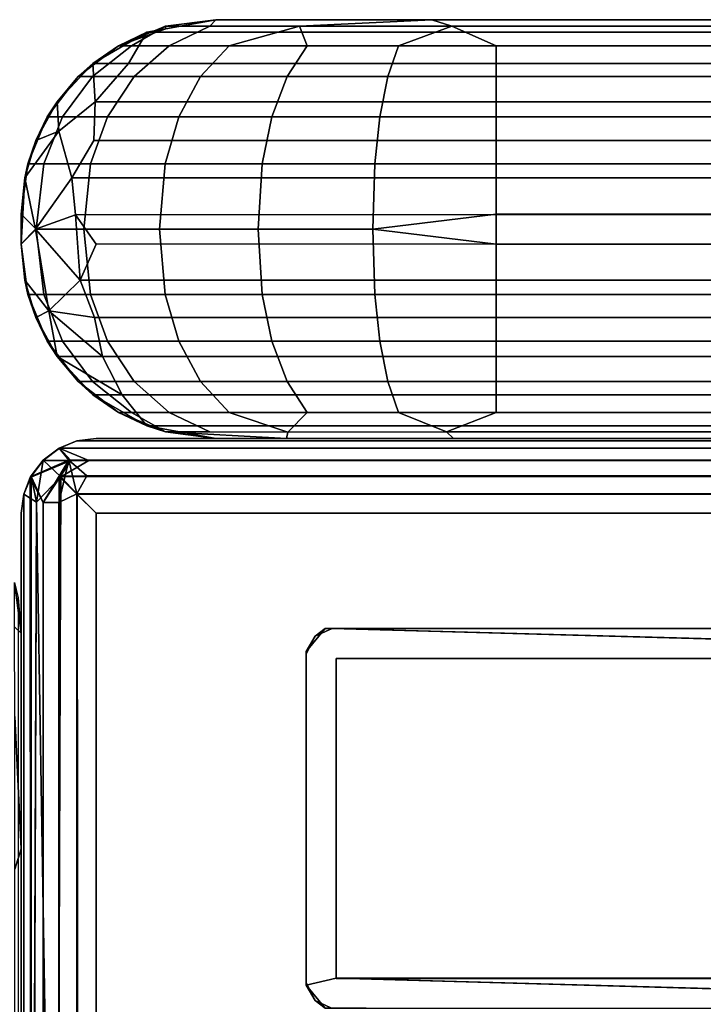
# Model space of a CAD drawing. Extents: x -48 to 89, y -26 to 37.
# Drawn here: x -45 to -43, y 25 to 28 of the extents above; entities that cross this region are included whole.
import ezdxf

# ---------------------------------------------------------------- set-up
doc = ezdxf.new("R2010")
doc.units = 0
doc.header["$LTSCALE"] = 96
doc.header["$MEASUREMENT"] = 0
for name, color, linetype in [('AFUCH-3-BKFB', 7, 'Continuous'), ('AFUCH-3-LGPT', 7, 'Continuous'), ('AFUCH-3-PBFB', 7, 'Continuous'), ('AFUCH-3-PSFB', 7, 'Continuous'), ('AFUCH-3-STFB', 7, 'Continuous'), ('AFUCH-P', 7, 'Continuous'), ('MAIN_DIMENSIONS', 7, 'Continuous'), ('MAIN_FURN', 7, 'Continuous')]:
    doc.layers.add(name, color=color, linetype=linetype)
doc.dimstyles.get("Standard").update_dxf_attribs({"dimtxt": 0.18, "dimasz": 0.18, "dimexe": 0.18, "dimexo": 0.0625, "dimgap": 0.09, "dimtad": 0, "dimtih": 1, "dimtoh": 1, "dimdec": 4, "dimzin": 0, "dimdsep": 46, "dimtxsty": 'Standard', "dimcen": 0.09, "dimadec": 0, "dimazin": 0, "dimtfac": 1, "dimtdec": 4, "dimtofl": 0, "dimtmove": 0, "dimatfit": 0, "dimfxl": 0, "dimtolj": 1, "dimtzin": 0, "dimarcsym": 0})

# ---------------------------------------------------------------- blocks, each defined once
blk = doc.blocks.new('3147SF26NAPBRFL')
at = {"layer": 'AFUCH-3-BKFB', "color": 40, "linetype": 'Continuous'}
for points in [[(26.9562, -1.1091, 29.0113), (26.9998, -1.1271, 29.056), (1.2023, -1.1282, 29.0575), (1.2486, -1.1091, 29.0112)], [(1.2028, -1.1281, 17.757), (1.2488, -1.1091, 17.8035), (1.2486, -1.1091, 29.0112), (1.2023, -1.1282, 29.0575)], [(27.0009, -1.1272, 17.7591), (26.9563, -1.1091, 17.8035), (1.2488, -1.1091, 17.8035), (1.2028, -1.1281, 17.757)], [(26.9562, -1.1091, 29.0113), (1.2486, -1.1091, 29.0112), (1.2993, -1.1025, 28.9605), (26.9056, -1.1025, 28.9605)], [(1.2488, -1.1091, 17.8035), (1.2993, -1.1025, 17.8542), (1.2993, -1.1025, 28.9605), (1.2486, -1.1091, 29.0112)], [(26.9563, -1.1091, 17.8035), (26.9056, -1.1025, 17.8542), (1.2993, -1.1025, 17.8542), (1.2488, -1.1091, 17.8035)], [(26.9056, -1.1025, 28.9605), (1.2993, -1.1025, 28.9605), (1.2993, -1.1025, 17.8542), (26.9056, -1.1025, 17.8542)], [(1.1602, -1.1601, 17.835), (1.2028, -1.1281, 17.757), (1.2023, -1.1282, 29.0575), (1.1604, -1.16, 29.0268)], [(1.2028, -1.1281, 17.757), (1.1602, -1.1601, 17.835), (1.2332, -1.1601, 17.7151)], [(1.2023, -1.1282, 29.0575), (1.2801, -1.1601, 29.0997), (1.1604, -1.16, 29.0268)], [(26.9998, -1.1271, 29.056), (26.9261, -1.1601, 29.0997), (1.2801, -1.1601, 29.0997), (1.2023, -1.1282, 29.0575)], [(26.9248, -1.1601, 17.715), (27.0009, -1.1272, 17.7591), (1.2028, -1.1281, 17.757), (1.2332, -1.1601, 17.7151)], [(1.1262, -1.2054, 17.762), (1.1602, -1.1601, 17.835), (1.1604, -1.16, 29.0268), (1.1288, -1.2009, 28.9854)], [(1.2332, -1.1601, 17.7151), (1.1602, -1.1601, 17.835), (1.1262, -1.2054, 17.762)], [(1.2332, -1.1601, 17.7151), (1.1262, -1.2054, 17.762), (1.1601, -1.2712, 17.7151)], [(1.1288, -1.2009, 28.9854), (1.1604, -1.16, 29.0268), (1.1422, -1.2704, 29.0814)], [(1.1604, -1.16, 29.0268), (1.2065, -1.2036, 29.1326), (1.1422, -1.2704, 29.0814)], [(1.2332, -1.1601, 17.7151), (1.1601, -1.2712, 17.7151), (1.2026, -1.2023, 17.6831)], [(1.1604, -1.16, 29.0268), (1.2801, -1.1601, 29.0997), (1.2065, -1.2036, 29.1326)], [(26.9296, -1.2009, 17.6838), (26.9248, -1.1601, 17.715), (1.2332, -1.1601, 17.7151), (1.2026, -1.2023, 17.6831)], [(26.9261, -1.1601, 29.0997), (26.9305, -1.2009, 29.131), (1.2065, -1.2036, 29.1326), (1.2801, -1.1601, 29.0997)], [(1.1089, -7.9036, 17.8047), (1.1302, -7.9051, 17.7541), (1.1262, -1.2054, 17.762), (1.109, -1.249, 17.8045)], [(1.109, -1.249, 17.8045), (1.1262, -1.2054, 17.762), (1.1288, -1.2009, 28.9854), (1.109, -1.2492, 29.0101)], [(1.1288, -1.2009, 28.9854), (1.1422, -1.2704, 29.0814), (1.109, -1.2492, 29.0101)], [(1.1302, -7.9051, 17.7541), (1.1602, -7.8645, 17.715), (1.1601, -1.2712, 17.7151), (1.1262, -1.2054, 17.762)], [(1.2065, -1.2036, 29.1326), (1.195, -4.471, 29.1281), (1.1422, -1.2704, 29.0814)], [(1.1602, -7.8645, 17.715), (1.2009, -7.8645, 17.6837), (1.2026, -1.2023, 17.6831), (1.1601, -1.2712, 17.7151)], [(1.2494, -1.2487, 29.1507), (1.2525, -4.4905, 29.151), (1.195, -4.471, 29.1281), (1.2065, -1.2036, 29.1326)], [(1.2009, -7.8645, 17.6837), (1.2524, -7.8829, 17.6631), (1.2489, -1.2487, 17.664), (1.2026, -1.2023, 17.6831)], [(26.9555, -1.2487, 17.664), (26.9296, -1.2009, 17.6838), (1.2026, -1.2023, 17.6831), (1.2489, -1.2487, 17.664)], [(26.9305, -1.2009, 29.131), (26.9556, -1.2487, 29.1507), (1.2494, -1.2487, 29.1507), (1.2065, -1.2036, 29.1326)], [(1.109, -1.249, 17.8045), (1.109, -1.2492, 29.0101), (1.1025, -1.2993, 28.9605), (1.1025, -1.2993, 17.8542)], [(1.1089, -7.9036, 17.8047), (1.109, -1.249, 17.8045), (1.1025, -1.2993, 17.8542), (1.1025, -7.8364, 17.8542)], [(1.1025, -1.2993, 28.9605), (1.109, -1.2492, 29.0101), (1.1085, -4.4775, 29.0079), (1.1025, -4.4409, 28.9605)], [(1.109, -1.2492, 29.0101), (1.1422, -1.2704, 29.0814), (1.1313, -4.4675, 29.0658), (1.1085, -4.4775, 29.0079)], [(26.9555, -1.2487, 17.664), (1.2489, -1.2487, 17.664), (1.2993, -1.2993, 17.6574), (26.9056, -1.2993, 17.6574)], [(1.2524, -7.8829, 17.6631), (1.2993, -7.8364, 17.6574), (1.2993, -1.2993, 17.6574), (1.2489, -1.2487, 17.664)], [(26.9556, -1.2487, 29.1507), (26.9056, -1.2993, 29.1574), (1.2993, -1.2993, 29.1574), (1.2494, -1.2487, 29.1507)], [(1.2993, -1.2993, 29.1574), (1.2993, -4.4409, 29.1574), (1.2525, -4.4905, 29.151), (1.2494, -1.2487, 29.1507)], [(1.1422, -1.2704, 29.0814), (1.195, -4.471, 29.1281), (1.1313, -4.4675, 29.0658)], [(1.1025, -4.4409, 28.9605), (1.1025, -7.8364, 17.8542), (1.1025, -1.2993, 17.8542), (1.1025, -1.2993, 28.9605)], [(26.9056, -1.2993, 17.6574), (1.2993, -1.2993, 17.6574), (1.2993, -7.8364, 17.6574), (26.9056, -7.8364, 17.6574)], [(26.9056, -4.4409, 29.1574), (1.2993, -4.4409, 29.1574), (1.2993, -1.2993, 29.1574), (26.9056, -1.2993, 29.1574)]]:
    blk.add_3dface(points, dxfattribs=at)
at = {"layer": 'AFUCH-3-LGPT', "color": 30, "linetype": 'Continuous'}
for points, invisible_edges in [([(1.8525, -1.6629, 3.1573), (1.9022, -1.6026, 3.1573), (2.0099, -2.6024, 3.1574), (1.9177, -2.6016, 3.1574)], 10), ([(1.9209, -1.6025, 0.1574), (1.8763, -1.6225, 0.1574), (1.9315, -1.6814, 0.1572), (4.7734, -1.6814, 0.1572)], 2), ([(1.9022, -1.6026, 3.1573), (4.784, -1.6025, 3.1574), (4.697, -2.6024, 3.1573), (2.0099, -2.6024, 3.1574)], 14), ([(1.8763, -1.6225, 0.1574), (1.8525, -1.6691, 0.1575), (1.8525, -2.542, 0.1575), (1.9315, -1.6814, 0.1572)], 12), ([(1.9177, -2.6016, 3.1574), (1.8763, -2.5824, 3.1574), (1.8525, -2.5358, 3.1573), (1.8525, -1.6629, 3.1573)], 8), ([(1.8525, -2.542, 0.1575), (1.9315, -2.5235, 0.1572), (1.9315, -1.6814, 0.1572)], 12), ([(4.7841, -2.6024, 0.1574), (4.7734, -2.5235, 0.1572), (1.9315, -2.5235, 0.1572)], 1)]:
    blk.add_3dface(points, dxfattribs=dict(at, invisible_edges=invisible_edges))
for points in [[(1.8525, -1.6629, 3.1573), (1.8763, -1.6225, 0.1574), (1.9022, -1.6026, 3.1573)], [(1.9022, -1.6026, 3.1573), (1.8763, -1.6225, 0.1574), (1.9209, -1.6025, 0.1574)], [(1.9209, -1.6025, 0.1574), (4.8027, -1.6026, 0.1576), (4.784, -1.6025, 3.1574), (1.9022, -1.6026, 3.1573)], [(4.8027, -1.6026, 0.1576), (1.9209, -1.6025, 0.1574), (4.7734, -1.6814, 0.1572), (4.8524, -1.6629, 0.1575)], [(1.8525, -1.6629, 3.1573), (1.8525, -1.6691, 0.1575), (1.8763, -1.6225, 0.1574)], [(1.8525, -1.6629, 3.1573), (1.8525, -2.5358, 3.1573), (1.8525, -2.542, 0.1575), (1.8525, -1.6691, 0.1575)], [(4.7736, -1.6812, 0.2361), (4.7734, -1.6814, 0.1572), (1.9315, -1.6814, 0.1572), (1.9313, -1.6813, 0.2361)], [(4.7736, -1.6812, 0.2361), (1.9313, -1.6813, 0.2361), (1.9313, -2.5237, 0.2361), (4.7736, -2.5236, 0.236)], [(1.9313, -1.6813, 0.2361), (1.9315, -1.6814, 0.1572), (1.9315, -2.5235, 0.1572), (1.9313, -2.5237, 0.2361)], [(1.9023, -2.6024, 0.1575), (4.7841, -2.6024, 0.1574), (1.9315, -2.5235, 0.1572), (1.8525, -2.542, 0.1575)], [(1.8763, -2.5824, 3.1574), (1.8525, -2.542, 0.1575), (1.8525, -2.5358, 3.1573)], [(1.9313, -2.5237, 0.2361), (1.9315, -2.5235, 0.1572), (4.7734, -2.5235, 0.1572), (4.7736, -2.5236, 0.236)], [(1.8763, -2.5824, 3.1574), (1.9023, -2.6024, 0.1575), (1.8525, -2.542, 0.1575)], [(1.9177, -2.6016, 3.1574), (1.9023, -2.6024, 0.1575), (1.8763, -2.5824, 3.1574)]]:
    blk.add_3dface(points, dxfattribs=at)
at = {"layer": 'AFUCH-3-PBFB', "color": 40, "linetype": 'Continuous'}
for points in [[(1.3922, -0.0687, 46.1647), (1.3584, -0.0687, 45.9074), (1.482, -0.0175, 46.0381)], [(1.4831, -0.0241, 3.5884), (1.482, -0.0175, 46.0381), (1.3584, -0.0687, 45.9074)], [(1.4915, -0.0687, 46.4044), (1.3922, -0.0687, 46.1647), (1.482, -0.0175, 46.0381), (1.5984, -0.0175, 46.3427)], [(26.7719, -0.0333, 3.4879), (26.5906, -0.0001, 3.6692), (1.6143, -0.0001, 3.6692), (1.4331, -0.0333, 3.488)], [(1.4831, -0.0241, 3.5884), (1.6143, -0.0001, 3.6692), (1.6145, -0.0001, 46.1787), (1.482, -0.0175, 46.0381)], [(1.5984, -0.0175, 46.3427), (1.482, -0.0175, 46.0381), (1.6145, -0.0001, 46.1787)], [(1.6495, -0.0687, 46.6103), (1.4915, -0.0687, 46.4044), (1.5984, -0.0175, 46.3427), (1.8348, -0.0169, 46.6135)], [(1.8348, -0.0169, 46.6135), (1.5984, -0.0175, 46.3427), (1.6145, -0.0001, 46.1787), (2.1829, -0.0001, 46.6449)], [(1.8554, -0.0687, 46.7683), (1.6495, -0.0687, 46.6103), (1.8348, -0.0169, 46.6135)], [(2.236, -0.0175, 46.7776), (1.8348, -0.0169, 46.6135), (2.1829, -0.0001, 46.6449)], [(2.0952, -0.0687, 46.8676), (1.8554, -0.0687, 46.7683), (1.8348, -0.0169, 46.6135), (2.236, -0.0175, 46.7776)], [(2.3524, -0.0687, 46.9015), (2.0952, -0.0687, 46.8676), (2.236, -0.0175, 46.7776)], [(2.236, -0.0175, 46.7776), (2.1829, -0.0001, 46.6449), (25.9643, -0.0001, 46.6454), (25.9835, -0.0176, 46.7779)], [(2.3524, -0.0687, 46.9015), (2.236, -0.0175, 46.7776), (25.9835, -0.0176, 46.7779), (25.8525, -0.0687, 46.9015)], [(1.2908, -0.1153, 3.4231), (1.4331, -0.0333, 3.488), (1.3584, -0.0687, 45.9074)], [(1.3849, -0.1154, 3.3456), (1.4331, -0.0333, 3.488), (1.2908, -0.1153, 3.4231)], [(1.3849, -0.1154, 3.3456), (26.8367, -0.1153, 3.3457), (26.7719, -0.0333, 3.4879), (1.4331, -0.0333, 3.488)], [(1.2898, -0.15, 46.1921), (1.2524, -0.15, 45.9074), (1.3584, -0.0687, 45.9074), (1.3922, -0.0687, 46.1647)], [(1.2524, -0.15, 45.9074), (1.2908, -0.1153, 3.4231), (1.3584, -0.0687, 45.9074)], [(1.3997, -0.15, 46.4574), (1.2898, -0.15, 46.1921), (1.3922, -0.0687, 46.1647), (1.4915, -0.0687, 46.4044)], [(1.5746, -0.15, 46.6852), (1.3997, -0.15, 46.4574), (1.4915, -0.0687, 46.4044), (1.6495, -0.0687, 46.6103)], [(1.8024, -0.15, 46.8601), (1.5746, -0.15, 46.6852), (1.6495, -0.0687, 46.6103), (1.8554, -0.0687, 46.7683)], [(2.0677, -0.15, 46.97), (1.8024, -0.15, 46.8601), (1.8554, -0.0687, 46.7683), (2.0952, -0.0687, 46.8676)], [(2.3524, -0.15, 47.0075), (2.0677, -0.15, 46.97), (2.0952, -0.0687, 46.8676), (2.3524, -0.0687, 46.9015)], [(2.3524, -0.15, 47.0075), (2.3524, -0.0687, 46.9015), (25.8525, -0.0687, 46.9015), (25.8525, -0.15, 47.0075)], [(1.1965, -0.2162, 3.3714), (1.201, -0.2935, 3.2532), (1.297, -0.216, 3.2516), (1.2908, -0.1153, 3.4231)], [(1.1965, -0.2162, 3.3714), (1.2908, -0.1153, 3.4231), (1.2524, -0.15, 45.9074)], [(1.3849, -0.1154, 3.3456), (1.2908, -0.1153, 3.4231), (1.297, -0.216, 3.2516)], [(1.3849, -0.1154, 3.3456), (1.297, -0.216, 3.2516), (26.8885, -0.2162, 3.2514), (26.8367, -0.1153, 3.3457)], [(1.2113, -0.256, 46.2131), (1.171, -0.256, 45.9074), (1.2524, -0.15, 45.9074), (1.2898, -0.15, 46.1921)], [(1.171, -0.256, 45.9074), (1.1965, -0.2162, 3.3714), (1.2524, -0.15, 45.9074)], [(1.3293, -0.256, 46.4981), (1.2113, -0.256, 46.2131), (1.2898, -0.15, 46.1921), (1.3997, -0.15, 46.4574)], [(1.5171, -0.256, 46.7428), (1.3293, -0.256, 46.4981), (1.3997, -0.15, 46.4574), (1.5746, -0.15, 46.6852)], [(1.7617, -0.256, 46.9305), (1.5171, -0.256, 46.7428), (1.5746, -0.15, 46.6852), (1.8024, -0.15, 46.8601)], [(2.0467, -0.256, 47.0485), (1.7617, -0.256, 46.9305), (1.8024, -0.15, 46.8601), (2.0677, -0.15, 46.97)], [(2.3524, -0.256, 47.0888), (2.0467, -0.256, 47.0485), (2.0677, -0.15, 46.97), (2.3524, -0.15, 47.0075)], [(2.3524, -0.256, 47.0888), (2.3524, -0.15, 47.0075), (25.8525, -0.15, 47.0075), (25.8525, -0.256, 47.0888)], [(1.1405, -0.3184, 3.3506), (1.1965, -0.2162, 3.3714), (1.171, -0.256, 45.9074)], [(1.1405, -0.3184, 3.3506), (1.201, -0.2935, 3.2532), (1.1965, -0.2162, 3.3714)], [(1.2935, -0.3184, 3.1954), (1.297, -0.216, 3.2516), (1.201, -0.2935, 3.2532), (1.2358, -0.4165, 3.1664)], [(1.297, -0.216, 3.2516), (1.2935, -0.3184, 3.1954), (26.9093, -0.3183, 3.1954), (26.8885, -0.2162, 3.2514)], [(1.1619, -0.3794, 46.2264), (1.1199, -0.3794, 45.9074), (1.171, -0.256, 45.9074), (1.2113, -0.256, 46.2131)], [(1.1199, -0.3794, 45.9074), (1.1405, -0.3184, 3.3506), (1.171, -0.256, 45.9074)], [(1.285, -0.3794, 46.5236), (1.1619, -0.3794, 46.2264), (1.2113, -0.256, 46.2131), (1.3293, -0.256, 46.4981)], [(1.4809, -0.3794, 46.7789), (1.285, -0.3794, 46.5236), (1.3293, -0.256, 46.4981), (1.5171, -0.256, 46.7428)], [(1.7362, -0.3794, 46.9748), (1.4809, -0.3794, 46.7789), (1.5171, -0.256, 46.7428), (1.7617, -0.256, 46.9305)], [(2.0334, -0.3794, 47.0979), (1.7362, -0.3794, 46.9748), (1.7617, -0.256, 46.9305), (2.0467, -0.256, 47.0485)], [(2.3524, -0.3794, 47.1399), (2.0334, -0.3794, 47.0979), (2.0467, -0.256, 47.0485), (2.3524, -0.256, 47.0888)], [(2.3524, -0.3794, 47.1399), (2.3524, -0.256, 47.0888), (25.8525, -0.256, 47.0888), (25.8525, -0.3794, 47.1399)], [(1.1114, -0.4166, 3.3125), (1.1398, -0.5518, 3.2312), (1.2358, -0.4165, 3.1664), (1.201, -0.2935, 3.2532)], [(1.1405, -0.3184, 3.3506), (1.1114, -0.4166, 3.3125), (1.201, -0.2935, 3.2532)], [(1.1199, -0.3794, 45.9074), (1.1114, -0.4166, 3.3125), (1.1405, -0.3184, 3.3506)], [(1.2935, -0.3184, 3.1954), (1.2358, -0.4165, 3.1664), (26.9474, -0.4165, 3.1664), (26.9093, -0.3183, 3.1954)], [(1.1419, -0.5513, 46.2317), (1.1025, -0.5119, 45.9074), (1.1199, -0.3794, 45.9074), (1.1619, -0.3794, 46.2264)], [(1.1114, -0.4166, 3.3125), (1.1199, -0.3794, 45.9074), (1.1025, -0.5119, 45.9074), (1.1025, -0.5119, 3.3542)], [(1.2671, -0.5513, 46.534), (1.1419, -0.5513, 46.2317), (1.1619, -0.3794, 46.2264), (1.285, -0.3794, 46.5236)], [(1.4663, -0.5513, 46.7935), (1.2671, -0.5513, 46.534), (1.285, -0.3794, 46.5236), (1.4809, -0.3794, 46.7789)], [(1.7258, -0.5513, 46.9927), (1.4663, -0.5513, 46.7935), (1.4809, -0.3794, 46.7789), (1.7362, -0.3794, 46.9748)], [(2.0281, -0.5513, 47.1179), (1.7258, -0.5513, 46.9927), (1.7362, -0.3794, 46.9748), (2.0334, -0.3794, 47.0979)], [(2.3524, -0.5119, 47.1574), (2.0281, -0.5513, 47.1179), (2.0334, -0.3794, 47.0979), (2.3524, -0.3794, 47.1399)], [(2.3524, -0.3794, 47.1399), (25.8525, -0.3794, 47.1399), (25.8525, -0.5119, 47.1574), (2.3524, -0.5119, 47.1574)], [(1.1114, -0.4166, 3.3125), (1.1025, -0.5119, 3.3542), (1.1024, -0.59, 3.3189)], [(1.1024, -0.59, 3.3189), (1.1398, -0.5518, 3.2312), (1.1114, -0.4166, 3.3125)], [(1.2358, -0.4165, 3.1664), (1.1398, -0.5518, 3.2312), (1.2448, -0.5136, 3.1574)], [(1.2358, -0.4165, 3.1664), (1.2448, -0.5136, 3.1574), (26.9056, -0.5119, 3.1574), (26.9474, -0.4165, 3.1664)], [(1.1025, -0.5119, 45.9074), (1.1025, -0.5906, 45.9074), (1.1024, -0.59, 3.3189), (1.1025, -0.5119, 3.3542)], [(1.1025, -0.5906, 45.9074), (1.1025, -0.5119, 45.9074), (1.1419, -0.5513, 46.2317)], [(1.2448, -0.5136, 3.1574), (1.1398, -0.5518, 3.2312), (1.2575, -0.6861, 3.1664)], [(1.2448, -0.5136, 3.1574), (1.2993, -0.5906, 3.1574), (26.9601, -0.589, 3.1574), (26.9056, -0.5119, 3.1574)], [(1.2575, -0.6861, 3.1664), (1.2993, -0.5906, 3.1574), (1.2448, -0.5136, 3.1574)], [(2.0281, -0.5513, 47.1179), (2.3524, -0.5119, 47.1574), (2.3524, -0.5906, 47.1574)], [(25.8525, -0.5119, 47.1574), (25.8525, -0.5906, 47.1574), (2.3524, -0.5906, 47.1574), (2.3524, -0.5119, 47.1574)], [(1.1114, -0.6859, 3.3326), (1.1751, -0.7667, 3.2441), (1.1398, -0.5518, 3.2312), (1.1024, -0.59, 3.3189)], [(1.1619, -0.7231, 46.2264), (1.1199, -0.7231, 45.9074), (1.1025, -0.5906, 45.9074), (1.1419, -0.5513, 46.2317)], [(1.2575, -0.6861, 3.1664), (1.1398, -0.5518, 3.2312), (1.1751, -0.7667, 3.2441)], [(1.285, -0.7231, 46.5236), (1.1619, -0.7231, 46.2264), (1.1419, -0.5513, 46.2317), (1.2671, -0.5513, 46.534)], [(1.4809, -0.7231, 46.7789), (1.285, -0.7231, 46.5236), (1.2671, -0.5513, 46.534), (1.4663, -0.5513, 46.7935)], [(1.7362, -0.7231, 46.9748), (1.4809, -0.7231, 46.7789), (1.4663, -0.5513, 46.7935), (1.7258, -0.5513, 46.9927)], [(2.0334, -0.7231, 47.0979), (1.7362, -0.7231, 46.9748), (1.7258, -0.5513, 46.9927), (2.0281, -0.5513, 47.1179)], [(2.3524, -0.7231, 47.1399), (2.0334, -0.7231, 47.0979), (2.0281, -0.5513, 47.1179), (2.3524, -0.5906, 47.1574)], [(1.1114, -0.6859, 3.3326), (1.1024, -0.59, 3.3189), (1.1025, -0.5906, 45.9074), (1.1199, -0.7231, 45.9074)], [(26.9272, -0.6859, 3.1663), (26.9601, -0.589, 3.1574), (1.2993, -0.5906, 3.1574), (1.2575, -0.6861, 3.1664)], [(25.8525, -0.7231, 47.1399), (2.3524, -0.7231, 47.1399), (2.3524, -0.5906, 47.1574), (25.8525, -0.5906, 47.1574)], [(1.1405, -0.7842, 3.3476), (1.1751, -0.7667, 3.2441), (1.1114, -0.6859, 3.3326)], [(1.1114, -0.6859, 3.3326), (1.1199, -0.7231, 45.9074), (1.1405, -0.7842, 3.3476)], [(1.2956, -0.7842, 3.1954), (1.2575, -0.6861, 3.1664), (1.1751, -0.7667, 3.2441)], [(26.9286, -0.7843, 3.1954), (26.9272, -0.6859, 3.1663), (1.2575, -0.6861, 3.1664), (1.2956, -0.7842, 3.1954)], [(1.2113, -0.8465, 46.2131), (1.171, -0.8465, 45.9074), (1.1199, -0.7231, 45.9074), (1.1619, -0.7231, 46.2264)], [(1.1405, -0.7842, 3.3476), (1.1199, -0.7231, 45.9074), (1.171, -0.8465, 45.9074)], [(1.3293, -0.8465, 46.4981), (1.2113, -0.8465, 46.2131), (1.1619, -0.7231, 46.2264), (1.285, -0.7231, 46.5236)], [(1.5171, -0.8465, 46.7428), (1.3293, -0.8465, 46.4981), (1.285, -0.7231, 46.5236), (1.4809, -0.7231, 46.7789)], [(1.7617, -0.8465, 46.9305), (1.5171, -0.8465, 46.7428), (1.4809, -0.7231, 46.7789), (1.7362, -0.7231, 46.9748)], [(2.0467, -0.8465, 47.0485), (1.7617, -0.8465, 46.9305), (1.7362, -0.7231, 46.9748), (2.0334, -0.7231, 47.0979)], [(2.3524, -0.8465, 47.0888), (2.0467, -0.8465, 47.0485), (2.0334, -0.7231, 47.0979), (2.3524, -0.7231, 47.1399)], [(25.8525, -0.7231, 47.1399), (25.8525, -0.8465, 47.0888), (2.3524, -0.8465, 47.0888), (2.3524, -0.7231, 47.1399)], [(1.1405, -0.7842, 3.3476), (1.1966, -0.8864, 3.3518), (1.1751, -0.7667, 3.2441)], [(1.2956, -0.7842, 3.1954), (1.1751, -0.7667, 3.2441), (1.3164, -0.8863, 3.2514)], [(1.3164, -0.8863, 3.2514), (1.1751, -0.7667, 3.2441), (1.1966, -0.8864, 3.3518)], [(1.1405, -0.7842, 3.3476), (1.171, -0.8465, 45.9074), (1.1966, -0.8864, 3.3518)], [(26.9286, -0.7843, 3.1954), (1.2956, -0.7842, 3.1954), (1.3164, -0.8863, 3.2514), (26.908, -0.8869, 3.2519)], [(1.2898, -0.9525, 46.1921), (1.2524, -0.9525, 45.9074), (1.171, -0.8465, 45.9074), (1.2113, -0.8465, 46.2131)], [(1.1966, -0.8864, 3.3518), (1.171, -0.8465, 45.9074), (1.2524, -0.9525, 45.9074)], [(1.3997, -0.9525, 46.4574), (1.2898, -0.9525, 46.1921), (1.2113, -0.8465, 46.2131), (1.3293, -0.8465, 46.4981)], [(1.5746, -0.9525, 46.6852), (1.3997, -0.9525, 46.4574), (1.3293, -0.8465, 46.4981), (1.5171, -0.8465, 46.7428)], [(1.8024, -0.9525, 46.8601), (1.5746, -0.9525, 46.6852), (1.5171, -0.8465, 46.7428), (1.7617, -0.8465, 46.9305)], [(2.0677, -0.9525, 46.97), (1.8024, -0.9525, 46.8601), (1.7617, -0.8465, 46.9305), (2.0467, -0.8465, 47.0485)], [(2.3524, -0.9525, 47.0075), (2.0677, -0.9525, 46.97), (2.0467, -0.8465, 47.0485), (2.3524, -0.8465, 47.0888)], [(25.8525, -0.8465, 47.0888), (25.8525, -0.9525, 47.0075), (2.3524, -0.9525, 47.0075), (2.3524, -0.8465, 47.0888)], [(1.3164, -0.8863, 3.2514), (1.1966, -0.8864, 3.3518), (1.3682, -0.9873, 3.3457)], [(1.2907, -0.9872, 3.4394), (1.3682, -0.9873, 3.3457), (1.1966, -0.8864, 3.3518)], [(1.1966, -0.8864, 3.3518), (1.2524, -0.9525, 45.9074), (1.2907, -0.9872, 3.4394)], [(26.82, -0.9871, 3.3456), (26.908, -0.8869, 3.2519), (1.3164, -0.8863, 3.2514), (1.3682, -0.9873, 3.3457)], [(1.3922, -1.0339, 46.1647), (1.3584, -1.0339, 45.9074), (1.2524, -0.9525, 45.9074), (1.2898, -0.9525, 46.1921)], [(1.2907, -0.9872, 3.4394), (1.2524, -0.9525, 45.9074), (1.3584, -1.0339, 45.9074)], [(1.4915, -1.0339, 46.4044), (1.3922, -1.0339, 46.1647), (1.2898, -0.9525, 46.1921), (1.3997, -0.9525, 46.4574)], [(1.6495, -1.0339, 46.6103), (1.4915, -1.0339, 46.4044), (1.3997, -0.9525, 46.4574), (1.5746, -0.9525, 46.6852)], [(1.8554, -1.0339, 46.7683), (1.6495, -1.0339, 46.6103), (1.5746, -0.9525, 46.6852), (1.8024, -0.9525, 46.8601)], [(2.0952, -1.0339, 46.8676), (1.8554, -1.0339, 46.7683), (1.8024, -0.9525, 46.8601), (2.0677, -0.9525, 46.97)], [(2.3524, -1.0339, 46.9015), (2.0952, -1.0339, 46.8676), (2.0677, -0.9525, 46.97), (2.3524, -0.9525, 47.0075)], [(25.8525, -0.9525, 47.0075), (25.8525, -1.0339, 46.9015), (2.3524, -1.0339, 46.9015), (2.3524, -0.9525, 47.0075)], [(1.2907, -0.9872, 3.4394), (1.4331, -1.0693, 3.488), (1.3682, -0.9873, 3.3457)], [(1.2907, -0.9872, 3.4394), (1.3584, -1.0339, 45.9074), (1.4331, -1.0693, 3.488)], [(26.82, -0.9871, 3.3456), (1.3682, -0.9873, 3.3457), (1.4331, -1.0693, 3.488), (26.7718, -1.0693, 3.488)], [(1.4331, -1.0693, 3.488), (1.3584, -1.0339, 45.9074), (1.4821, -1.0851, 46.0233)], [(1.4821, -1.0851, 46.0233), (1.3584, -1.0339, 45.9074), (1.3922, -1.0339, 46.1647)], [(1.5984, -1.085, 46.3427), (1.4821, -1.0851, 46.0233), (1.3922, -1.0339, 46.1647), (1.4915, -1.0339, 46.4044)], [(1.8044, -1.0856, 46.5901), (1.5984, -1.085, 46.3427), (1.4915, -1.0339, 46.4044), (1.6495, -1.0339, 46.6103)], [(1.8044, -1.0856, 46.5901), (1.6495, -1.0339, 46.6103), (1.8554, -1.0339, 46.7683)], [(2.2215, -1.085, 46.7779), (1.8044, -1.0856, 46.5901), (1.8554, -1.0339, 46.7683), (2.0952, -1.0339, 46.8676)], [(2.2215, -1.085, 46.7779), (2.0952, -1.0339, 46.8676), (2.3524, -1.0339, 46.9015)], [(25.8525, -1.0339, 46.9015), (25.9689, -1.0851, 46.7776), (2.2215, -1.085, 46.7779), (2.3524, -1.0339, 46.9015)], [(26.5906, -1.1025, 3.6692), (26.7718, -1.0693, 3.488), (1.4331, -1.0693, 3.488), (1.6143, -1.1025, 3.6692)], [(1.6143, -1.1025, 3.6692), (1.4331, -1.0693, 3.488), (1.4821, -1.0851, 46.0233), (1.6144, -1.1025, 46.003)], [(1.8004, -1.1025, 46.4195), (1.4821, -1.0851, 46.0233), (1.5984, -1.085, 46.3427), (1.8044, -1.0856, 46.5901)], [(1.8004, -1.1025, 46.4195), (1.6144, -1.1025, 46.003), (1.4821, -1.0851, 46.0233)], [(2.2406, -1.1025, 46.6454), (1.8004, -1.1025, 46.4195), (1.8044, -1.0856, 46.5901), (2.2215, -1.085, 46.7779)], [(25.9689, -1.0851, 46.7776), (26.022, -1.1025, 46.6449), (2.2406, -1.1025, 46.6454), (2.2215, -1.085, 46.7779)]]:
    blk.add_3dface(points, dxfattribs=at)
for points, invisible_edges in [([(1.3584, -0.0687, 45.9074), (1.4331, -0.0333, 3.488), (1.4831, -0.0241, 3.5884)], 2), ([(1.4331, -0.0333, 3.488), (1.6143, -0.0001, 3.6692), (1.4831, -0.0241, 3.5884)], 12), ([(26.5905, -0.0001, 46.003), (1.6145, -0.0001, 46.1787), (1.6143, -0.0001, 3.6692), (26.5906, -0.0001, 3.6692)], 1), ([(26.5905, -0.0001, 46.003), (25.9643, -0.0001, 46.6454), (2.1829, -0.0001, 46.6449), (1.6145, -0.0001, 46.1787)], 9), ([(1.6144, -1.1025, 46.003), (26.5904, -1.1025, 46.1787), (26.5906, -1.1025, 3.6692), (1.6143, -1.1025, 3.6692)], 1), ([(1.6144, -1.1025, 46.003), (2.2406, -1.1025, 46.6454), (26.022, -1.1025, 46.6449), (26.5904, -1.1025, 46.1787)], 9), ([(1.8004, -1.1025, 46.4195), (2.2406, -1.1025, 46.6454), (1.6144, -1.1025, 46.003)], 2)]:
    blk.add_3dface(points, dxfattribs=dict(at, invisible_edges=invisible_edges))
at = {"layer": 'AFUCH-3-PSFB', "color": 40, "linetype": 'Continuous'}
for points in [[(1.0941, -1.5222, 3.5771), (1.1025, -1.6143, 3.6692), (1.1025, -1.6153, 46.1798), (1.085, -1.482, 46.0382)], [(1.1025, -1.6153, 46.1798), (1.085, -1.5984, 46.3427), (1.085, -1.482, 46.0382)], [(1.0941, -26.6828, 3.5771), (1.1025, -26.5906, 3.6692), (1.1025, -1.6143, 3.6692), (1.0941, -1.5222, 3.5771)], [(1.1025, -1.6153, 46.1798), (1.1025, -2.1829, 46.6449), (1.0856, -1.8348, 46.6135), (1.085, -1.5984, 46.3427)], [(1.1025, -2.1829, 46.6449), (1.0851, -2.236, 46.7776), (1.0856, -1.8348, 46.6135)], [(1.0851, -2.236, 46.7776), (1.1025, -2.1829, 46.6449), (1.1025, -25.9643, 46.6454), (1.085, -25.9834, 46.7779)]]:
    blk.add_3dface(points, dxfattribs=at)
for points, invisible_edges in [([(1.1025, -26.5905, 46.0031), (1.1025, -1.6153, 46.1798), (1.1025, -1.6143, 3.6692), (1.1025, -26.5906, 3.6692)], 1), ([(1.1025, -26.5905, 46.0031), (1.1025, -25.9643, 46.6454), (1.1025, -2.1829, 46.6449), (1.1025, -1.6153, 46.1798)], 9)]:
    blk.add_3dface(points, dxfattribs=dict(at, invisible_edges=invisible_edges))
at = {"layer": 'AFUCH-3-STFB', "color": 40, "linetype": 'Continuous'}
for points in [[(26.9562, -1.1091, 17.5113), (27.0003, -1.1272, 17.5562), (1.2021, -1.1282, 17.5576), (1.2486, -1.1091, 17.5112)], [(1.2486, -1.1091, 17.5112), (1.2021, -1.1282, 17.5576), (1.2025, -1.1282, 3.257), (1.2487, -1.1091, 3.3035)], [(27.0012, -1.1273, 3.259), (26.9563, -1.1091, 3.3035), (1.2487, -1.1091, 3.3035), (1.2025, -1.1282, 3.257)], [(26.9562, -1.1091, 17.5113), (1.2486, -1.1091, 17.5112), (1.2993, -1.1025, 17.4605), (26.9056, -1.1025, 17.4605)], [(1.2486, -1.1091, 17.5112), (1.2487, -1.1091, 3.3035), (1.2993, -1.1025, 3.3542), (1.2993, -1.1025, 17.4605)], [(26.9563, -1.1091, 3.3035), (26.9056, -1.1025, 3.3542), (1.2993, -1.1025, 3.3542), (1.2487, -1.1091, 3.3035)], [(26.9056, -1.1025, 17.4605), (1.2993, -1.1025, 17.4605), (1.2993, -1.1025, 3.3542), (26.9056, -1.1025, 3.3542)], [(1.2021, -1.1282, 17.5576), (1.1601, -1.1601, 17.481), (1.1601, -1.1601, 3.335), (1.2025, -1.1282, 3.257)], [(1.2021, -1.1282, 17.5576), (1.2273, -1.1598, 17.5992), (1.1601, -1.1601, 17.481)], [(1.2025, -1.1282, 3.257), (1.1601, -1.1601, 3.335), (1.2332, -1.1601, 3.2152)], [(27.0003, -1.1272, 17.5562), (26.9261, -1.1601, 17.5997), (1.2273, -1.1598, 17.5992), (1.2021, -1.1282, 17.5576)], [(26.9248, -1.1601, 3.2151), (27.0012, -1.1273, 3.259), (1.2025, -1.1282, 3.257), (1.2332, -1.1601, 3.2152)], [(1.1601, -1.1601, 17.481), (1.1282, -1.2025, 17.5578), (1.1277, -1.2032, 3.2583), (1.1601, -1.1601, 3.335)], [(1.2332, -1.1601, 3.2152), (1.1601, -1.1601, 3.335), (1.1277, -1.2032, 3.2583)], [(1.2332, -1.1601, 3.2152), (1.1277, -1.2032, 3.2583), (1.1601, -1.2713, 3.2151)], [(1.1601, -1.1601, 17.481), (1.2273, -1.1598, 17.5992), (1.1282, -1.2025, 17.5578)], [(1.2273, -1.1598, 17.5992), (1.1601, -1.2713, 17.5997), (1.1282, -1.2025, 17.5578)], [(1.2273, -1.1598, 17.5992), (1.2009, -1.2713, 17.631), (1.1601, -1.2713, 17.5997)], [(1.2332, -1.1601, 3.2152), (1.1601, -1.2713, 3.2151), (1.2018, -1.202, 3.1833)], [(1.2273, -1.1598, 17.5992), (1.2487, -1.2486, 17.6507), (1.2009, -1.2713, 17.631)], [(26.9296, -1.2009, 3.1838), (26.9248, -1.1601, 3.2151), (1.2332, -1.1601, 3.2152), (1.2018, -1.202, 3.1833)], [(26.9261, -1.1601, 17.5997), (27.0031, -1.202, 17.6314), (1.2754, -1.2009, 17.631), (1.2273, -1.1598, 17.5992)], [(1.2273, -1.1598, 17.5992), (1.2754, -1.2009, 17.631), (1.2487, -1.2486, 17.6507)], [(1.1282, -1.2025, 17.5578), (1.1091, -1.2489, 17.5112), (1.1091, -1.2487, 3.3037), (1.1277, -1.2032, 3.2583)], [(1.1277, -27.0017, 17.5564), (1.1091, -26.9562, 17.5111), (1.1091, -1.2489, 17.5112), (1.1282, -1.2025, 17.5578)], [(1.1277, -1.2032, 3.2583), (1.1091, -1.2487, 3.3037), (1.1091, -26.956, 3.3035), (1.1282, -27.0024, 3.2569)], [(1.1601, -26.9335, 17.5997), (1.1277, -27.0017, 17.5564), (1.1282, -1.2025, 17.5578), (1.1601, -1.2713, 17.5997)], [(1.1601, -1.2713, 3.2151), (1.1277, -1.2032, 3.2583), (1.1282, -27.0024, 3.2569), (1.1601, -26.9335, 3.215)], [(1.2018, -1.202, 3.1833), (1.1601, -1.2713, 3.2151), (1.1601, -26.9335, 3.215), (1.203, -27.0023, 3.1828)], [(26.9562, -1.2486, 3.164), (26.9296, -1.2009, 3.1838), (1.2018, -1.202, 3.1833), (1.2486, -1.2487, 3.1641)], [(1.2486, -1.2487, 3.1641), (1.2018, -1.202, 3.1833), (1.203, -27.0023, 3.1828), (1.2487, -26.9563, 3.164)], [(27.0031, -1.202, 17.6314), (26.9563, -1.2487, 17.6507), (1.2487, -1.2486, 17.6507), (1.2754, -1.2009, 17.631)], [(1.1091, -1.2489, 17.5112), (1.1025, -1.2993, 17.4605), (1.1025, -1.2993, 3.3542), (1.1091, -1.2487, 3.3037)], [(1.1091, -1.2487, 3.3037), (1.1025, -1.2993, 3.3542), (1.1025, -26.9056, 3.3542), (1.1091, -26.956, 3.3035)], [(1.1091, -26.9562, 17.5111), (1.1025, -26.9056, 17.4605), (1.1025, -1.2993, 17.4605), (1.1091, -1.2489, 17.5112)], [(1.2486, -26.9562, 17.6507), (1.2018, -27.0029, 17.6314), (1.2009, -1.2713, 17.631), (1.2487, -1.2486, 17.6507)], [(26.9562, -1.2486, 3.164), (1.2486, -1.2487, 3.1641), (1.2993, -1.2993, 3.1574), (26.9056, -1.2993, 3.1574)], [(1.2486, -26.9562, 17.6507), (1.2487, -1.2486, 17.6507), (1.2993, -1.2993, 17.6574), (1.2993, -26.9056, 17.6574)], [(1.2486, -1.2487, 3.1641), (1.2487, -26.9563, 3.164), (1.2993, -26.9056, 3.1574), (1.2993, -1.2993, 3.1574)], [(26.9563, -1.2487, 17.6507), (26.9056, -1.2993, 17.6574), (1.2993, -1.2993, 17.6574), (1.2487, -1.2486, 17.6507)], [(1.2018, -27.0029, 17.6314), (1.1601, -26.9335, 17.5997), (1.1601, -1.2713, 17.5997), (1.2009, -1.2713, 17.631)], [(1.1025, -26.9056, 17.4605), (1.1025, -26.9056, 3.3542), (1.1025, -1.2993, 3.3542), (1.1025, -1.2993, 17.4605)], [(26.9056, -1.2993, 3.1574), (1.2993, -1.2993, 3.1574), (1.2993, -26.9056, 3.1574), (26.9056, -26.9056, 3.1574)], [(26.9056, -26.9056, 17.6574), (1.2993, -26.9056, 17.6574), (1.2993, -1.2993, 17.6574), (26.9056, -1.2993, 17.6574)]]:
    blk.add_3dface(points, dxfattribs=at)
at = {"layer": 'AFUCH-P', "color": 1, "linetype": 'Continuous'}
for p, q in [((1.3584, -0.0687), (1.482, -0.0175)), ((1.4831, -0.0241), (1.3584, -0.0687)), ((1.3922, -0.0687), (1.482, -0.0175)), ((1.4331, -0.0333), (1.6143, -0.0001)), ((1.482, -0.0175), (1.6143, -0.0001)), ((1.482, -0.0175), (1.6145, -0.0001)), ((1.482, -0.0175), (1.5984, -0.0175)), ((1.4831, -0.0241), (1.482, -0.0175)), ((1.4831, -0.0241), (1.6143, -0.0001)), ((1.4915, -0.0687), (1.5984, -0.0175)), ((1.5984, -0.0175), (1.6145, -0.0001)), ((1.5984, -0.0175), (1.8348, -0.0169)), ((26.5906, -0.0001), (1.6143, -0.0001)), ((1.6495, -0.0687), (1.8348, -0.0169)), ((1.8348, -0.0169), (2.236, -0.0175)), ((1.8554, -0.0687), (1.8348, -0.0169)), ((2.0952, -0.0687), (2.236, -0.0175)), ((25.9835, -0.0176), (2.236, -0.0175)), ((1.4331, -0.0333), (1.2908, -0.1153)), ((1.4331, -0.0333), (1.3584, -0.0687)), ((1.3849, -0.1154), (1.4331, -0.0333)), ((26.7719, -0.0333), (1.4331, -0.0333)), ((1.2898, -0.15), (1.3922, -0.0687)), ((1.2908, -0.1153), (1.3584, -0.0687)), ((1.3584, -0.0687), (26.8465, -0.0687)), ((1.3997, -0.15), (1.4915, -0.0687)), ((1.5746, -0.15), (1.6495, -0.0687)), ((1.8024, -0.15), (1.8554, -0.0687)), ((2.0677, -0.15), (2.0952, -0.0687)), ((1.2908, -0.1153), (1.1965, -0.2162)), ((1.2908, -0.1153), (1.2524, -0.15)), ((1.3849, -0.1154), (1.2908, -0.1153)), ((1.297, -0.216), (1.2908, -0.1153)), ((1.3849, -0.1154), (1.297, -0.216)), ((26.8367, -0.1153), (1.3849, -0.1154)), ((1.171, -0.256), (1.2524, -0.15)), ((1.1965, -0.2162), (1.2524, -0.15)), ((1.2113, -0.256), (1.2898, -0.15)), ((1.2524, -0.15), (26.9525, -0.15)), ((1.3293, -0.256), (1.3997, -0.15)), ((1.5171, -0.256), (1.5746, -0.15)), ((1.7617, -0.256), (1.8024, -0.15)), ((2.0467, -0.256), (2.0677, -0.15)), ((2.3524, -0.9525), (2.3524, -0.15)), ((1.1965, -0.2162), (1.1405, -0.3184)), ((1.1965, -0.2162), (1.171, -0.256)), ((1.201, -0.2935), (1.1965, -0.2162)), ((1.297, -0.216), (1.201, -0.2935)), ((1.2935, -0.3184), (1.297, -0.216)), ((26.8885, -0.2162), (1.297, -0.216)), ((1.1199, -0.3794), (1.171, -0.256)), ((1.1405, -0.3184), (1.171, -0.256)), ((1.1619, -0.3794), (1.2113, -0.256)), ((1.171, -0.256), (27.0339, -0.256)), ((1.285, -0.3794), (1.3293, -0.256)), ((1.4809, -0.3794), (1.5171, -0.256)), ((1.7362, -0.3794), (1.7617, -0.256)), ((2.0334, -0.3794), (2.0467, -0.256)), ((1.201, -0.2935), (1.1114, -0.4166)), ((1.201, -0.2935), (1.1405, -0.3184)), ((1.201, -0.2935), (1.2358, -0.4165)), ((1.1405, -0.3184), (1.1114, -0.4166)), ((1.1405, -0.3184), (1.1199, -0.3794)), ((1.2935, -0.3184), (1.2358, -0.4165)), ((26.9093, -0.3183), (1.2935, -0.3184)), ((1.1199, -0.3794), (1.1025, -0.5119)), ((1.1114, -0.4166), (1.1199, -0.3794)), ((1.1199, -0.3794), (27.085, -0.3794)), ((1.1619, -0.3794), (1.1419, -0.5513)), ((1.2671, -0.5513), (1.285, -0.3794)), ((1.4663, -0.5513), (1.4809, -0.3794)), ((1.7258, -0.5513), (1.7362, -0.3794)), ((2.0334, -0.3794), (2.0281, -0.5513)), ((1.1114, -0.4166), (1.1024, -0.59)), ((1.1114, -0.4166), (1.1025, -0.5119)), ((1.1398, -0.5518), (1.1114, -0.4166)), ((1.2358, -0.4165), (1.1398, -0.5518)), ((1.2358, -0.4165), (1.2448, -0.5136)), ((26.9474, -0.4165), (1.2358, -0.4165)), ((1.1024, -0.59), (1.1025, -0.5119)), ((1.1419, -0.5513), (1.1025, -0.5119)), ((1.1025, -0.5119), (1.1025, -0.5906)), ((1.1398, -0.5518), (1.2448, -0.5136)), ((1.2575, -0.6861), (1.2448, -0.5136)), ((1.2448, -0.5136), (1.2993, -0.5906)), ((2.0281, -0.5513), (2.3524, -0.5119)), ((25.8525, -0.5119), (2.3524, -0.5119)), ((1.1398, -0.5518), (1.1024, -0.59)), ((1.1419, -0.5513), (1.1025, -0.5906)), ((1.1751, -0.7667), (1.1398, -0.5518)), ((1.1619, -0.7231), (1.1419, -0.5513)), ((2.0281, -0.5513), (1.1419, -0.5513)), ((1.285, -0.7231), (1.2671, -0.5513)), ((1.4809, -0.7231), (1.4663, -0.5513)), ((1.7362, -0.7231), (1.7258, -0.5513)), ((2.0334, -0.7231), (2.0281, -0.5513)), ((2.0281, -0.5513), (2.3524, -0.5906)), ((1.1025, -0.5906), (1.1024, -0.59)), ((1.1114, -0.6859), (1.1024, -0.59)), ((1.1199, -0.7231), (1.1025, -0.5906)), ((1.1114, -0.6859), (1.1025, -0.5906)), ((25.8525, -0.5906), (2.3524, -0.5906)), ((1.1199, -0.7231), (1.1114, -0.6859)), ((1.1405, -0.7842), (1.1114, -0.6859)), ((1.1114, -0.6859), (1.1751, -0.7667)), ((1.1751, -0.7667), (1.2575, -0.6861)), ((1.2575, -0.6861), (26.9272, -0.6859)), ((1.2575, -0.6861), (1.2956, -0.7842)), ((1.1199, -0.7231), (1.171, -0.8465)), ((27.085, -0.7231), (1.1199, -0.7231)), ((1.1199, -0.7231), (1.1405, -0.7842)), ((1.2113, -0.8465), (1.1619, -0.7231)), ((1.3293, -0.8465), (1.285, -0.7231)), ((1.5171, -0.8465), (1.4809, -0.7231)), ((1.7617, -0.8465), (1.7362, -0.7231)), ((2.0467, -0.8465), (2.0334, -0.7231)), ((1.1405, -0.7842), (1.1751, -0.7667)), ((1.1966, -0.8864), (1.1751, -0.7667)), ((1.1751, -0.7667), (1.3164, -0.8863)), ((1.1751, -0.7667), (1.2956, -0.7842)), ((1.171, -0.8465), (1.1405, -0.7842)), ((1.1405, -0.7842), (1.1966, -0.8864)), ((1.2956, -0.7842), (1.3164, -0.8863)), ((1.2956, -0.7842), (26.9286, -0.7843)), ((27.0339, -0.8465), (1.171, -0.8465)), ((1.171, -0.8465), (1.2524, -0.9525)), ((1.171, -0.8465), (1.1966, -0.8864)), ((1.2898, -0.9525), (1.2113, -0.8465)), ((1.3997, -0.9525), (1.3293, -0.8465)), ((1.5746, -0.9525), (1.5171, -0.8465)), ((1.8024, -0.9525), (1.7617, -0.8465)), ((2.0677, -0.9525), (2.0467, -0.8465)), ((1.1966, -0.8864), (1.3164, -0.8863)), ((1.2524, -0.9525), (1.1966, -0.8864)), ((1.2907, -0.9872), (1.1966, -0.8864)), ((1.1966, -0.8864), (1.3682, -0.9873)), ((1.3164, -0.8863), (1.3682, -0.9873)), ((1.3164, -0.8863), (26.908, -0.8869)), ((26.9525, -0.9525), (1.2524, -0.9525)), ((1.2524, -0.9525), (1.2907, -0.9872)), ((1.3922, -1.0339), (1.2898, -0.9525)), ((1.4915, -1.0339), (1.3997, -0.9525)), ((1.6495, -1.0339), (1.5746, -0.9525)), ((1.8554, -1.0339), (1.8024, -0.9525)), ((2.0952, -1.0339), (2.0677, -0.9525)), ((1.3584, -1.0339), (1.2907, -0.9872)), ((1.2907, -0.9872), (1.4331, -1.0693)), ((1.2907, -0.9872), (1.3682, -0.9873)), ((1.3682, -0.9873), (26.82, -0.9871)), ((1.3682, -0.9873), (1.4331, -1.0693)), ((26.8465, -1.0339), (1.3584, -1.0339)), ((1.3584, -1.0339), (1.4331, -1.0693)), ((1.3922, -1.0339), (1.4821, -1.0851)), ((1.5984, -1.085), (1.4915, -1.0339)), ((1.6495, -1.0339), (1.8044, -1.0856)), ((1.8044, -1.0856), (1.8554, -1.0339)), ((2.0952, -1.0339), (2.2215, -1.085)), ((1.4821, -1.0851), (1.4331, -1.0693)), ((1.4331, -1.0693), (1.6143, -1.1025)), ((1.4331, -1.0693), (26.7718, -1.0693)), ((1.5984, -1.085), (1.4821, -1.0851)), ((1.4821, -1.0851), (1.6143, -1.1025)), ((1.5984, -1.085), (1.8044, -1.0856)), ((1.8044, -1.0856), (2.2215, -1.085)), ((2.2215, -1.085), (25.9689, -1.0851)), ((1.2021, -1.1282), (1.2486, -1.1091)), ((1.2023, -1.1282), (1.2486, -1.1091)), ((1.2487, -1.1091), (1.2025, -1.1282)), ((1.2488, -1.1091), (1.2028, -1.1281)), ((1.2486, -1.1091), (1.2993, -1.1025)), ((1.2486, -1.1091), (1.2993, -1.1025)), ((26.9562, -1.1091), (1.2486, -1.1091)), ((26.9563, -1.1091), (1.2486, -1.1091)), ((1.2488, -1.1091), (1.2486, -1.1091)), ((1.2487, -1.1091), (1.2993, -1.1025)), ((1.2488, -1.1091), (1.2993, -1.1025)), ((1.2488, -1.1091), (26.9563, -1.1091)), ((26.9056, -1.1025), (1.2993, -1.1025)), ((1.8004, -1.1025), (1.6144, -1.1025)), ((1.8004, -1.1025), (2.2406, -1.1025)), ((1.1601, -1.1601), (1.2021, -1.1282)), ((1.1601, -1.1601), (1.2025, -1.1282)), ((1.1601, -1.1601), (1.2021, -1.1282)), ((1.1602, -1.1601), (1.2028, -1.1281)), ((1.1602, -1.1601), (1.2023, -1.1282)), ((1.1604, -1.16), (1.2023, -1.1282)), ((27.0003, -1.1272), (1.2021, -1.1282)), ((1.2025, -1.1282), (1.2021, -1.1282)), ((1.2273, -1.1598), (1.2021, -1.1282)), ((26.9998, -1.1271), (1.2023, -1.1282)), ((1.2028, -1.1281), (1.2023, -1.1282)), ((1.2801, -1.1601), (1.2023, -1.1282)), ((1.2025, -1.1282), (27.0012, -1.1273)), ((1.2025, -1.1282), (1.2332, -1.1601)), ((1.2028, -1.1281), (27.0009, -1.1272)), ((1.2028, -1.1281), (1.2332, -1.1601)), ((1.1262, -1.2054), (1.2332, -1.1601)), ((1.1602, -1.1601), (1.1262, -1.2054)), ((1.1277, -1.2032), (1.2332, -1.1601)), ((1.1277, -1.2032), (1.1601, -1.1601)), ((1.1277, -1.2032), (1.1601, -1.1601)), ((1.1282, -1.2025), (1.2273, -1.1598)), ((1.1601, -1.1601), (1.1282, -1.2025)), ((1.1604, -1.16), (1.1288, -1.2009)), ((1.1602, -1.1601), (1.1288, -1.2009)), ((1.1604, -1.16), (1.1422, -1.2704)), ((1.1601, -1.2713), (1.2273, -1.1598)), ((1.1601, -1.1601), (1.2273, -1.1598)), ((1.1601, -1.1601), (1.1601, -1.1601)), ((1.1601, -1.1601), (1.1601, -1.1601)), ((1.1601, -1.1601), (1.1601, -1.1601)), ((1.1601, -1.2712), (1.2332, -1.1601)), ((1.1601, -1.2713), (1.2332, -1.1601)), ((1.1601, -1.1601), (1.1602, -1.1601)), ((1.1602, -1.1601), (1.1604, -1.16)), ((1.1602, -1.1601), (1.2332, -1.1601)), ((1.1604, -1.16), (1.2065, -1.2036)), ((1.1604, -1.16), (1.2801, -1.1601)), ((1.2332, -1.1601), (1.2018, -1.202)), ((1.2332, -1.1601), (1.2026, -1.2023)), ((1.2065, -1.2036), (1.2801, -1.1601)), ((1.2754, -1.2009), (1.2273, -1.1598)), ((1.2487, -1.2486), (1.2273, -1.1598)), ((26.9261, -1.1601), (1.2273, -1.1598)), ((26.9248, -1.1601), (1.2332, -1.1601)), ((1.2332, -1.1601), (1.2332, -1.1601)), ((26.9261, -1.1601), (1.2801, -1.1601)), ((1.1288, -1.2009), (1.109, -1.2492)), ((1.1262, -1.2054), (1.109, -1.249)), ((1.1091, -1.2489), (1.1282, -1.2025)), ((1.1091, -1.2487), (1.1277, -1.2032)), ((1.1262, -1.2054), (1.1288, -1.2009)), ((1.1601, -1.2712), (1.1262, -1.2054)), ((1.1302, -7.9051), (1.1262, -1.2054)), ((1.1277, -27.0017), (1.1282, -1.2025)), ((1.1277, -1.2032), (1.1282, -1.2025)), ((1.1282, -27.0024), (1.1277, -1.2032)), ((1.1601, -1.2713), (1.1277, -1.2032)), ((1.1601, -1.2713), (1.1282, -1.2025)), ((1.1288, -1.2009), (1.1422, -1.2704)), ((1.1422, -1.2704), (1.2065, -1.2036)), ((1.1601, -1.2713), (1.2018, -1.202)), ((1.1601, -1.2712), (1.2026, -1.2023)), ((1.195, -4.471), (1.2065, -1.2036)), ((1.2009, -7.8645), (1.2026, -1.2023)), ((26.9296, -1.2009), (1.2018, -1.202)), ((1.203, -27.0023), (1.2018, -1.202)), ((1.2018, -1.202), (1.2486, -1.2487)), ((26.9296, -1.2009), (1.2026, -1.2023)), ((1.2026, -1.2023), (1.2489, -1.2487)), ((26.9305, -1.2009), (1.2065, -1.2036)), ((1.2494, -1.2487), (1.2065, -1.2036)), ((1.2487, -1.2486), (1.2754, -1.2009)), ((27.0031, -1.202), (1.2754, -1.2009)), ((1.1091, -1.2487), (1.1025, -1.2993)), ((1.1091, -1.2489), (1.1025, -1.2993)), ((1.109, -1.249), (1.1025, -1.2993)), ((1.109, -1.2492), (1.1025, -1.2993)), ((1.1085, -4.4775), (1.109, -1.2492)), ((1.1089, -7.9036), (1.109, -1.249)), ((1.109, -1.249), (1.109, -1.2492)), ((1.1422, -1.2704), (1.109, -1.2492)), ((1.1091, -26.956), (1.1091, -1.2487)), ((1.1091, -1.2489), (1.1091, -1.2487)), ((1.1091, -26.9562), (1.1091, -1.2489)), ((1.2009, -1.2713), (1.2487, -1.2486)), ((1.2486, -26.9562), (1.2487, -1.2486)), ((26.9562, -1.2486), (1.2486, -1.2487)), ((1.2487, -26.9563), (1.2486, -1.2487)), ((1.2486, -1.2487), (1.2993, -1.2993)), ((1.2487, -1.2486), (1.2993, -1.2993)), ((26.9563, -1.2487), (1.2487, -1.2486)), ((1.2489, -1.2487), (1.2993, -1.2993)), ((1.2524, -7.8829), (1.2489, -1.2487)), ((26.9555, -1.2487), (1.2489, -1.2487)), ((1.2494, -1.2487), (1.2993, -1.2993)), ((1.2525, -4.4905), (1.2494, -1.2487)), ((26.9556, -1.2487), (1.2494, -1.2487)), ((1.1313, -4.4675), (1.1422, -1.2704)), ((1.195, -4.471), (1.1422, -1.2704)), ((1.1602, -7.8645), (1.1601, -1.2712)), ((1.1601, -26.9335), (1.1601, -1.2713)), ((1.1601, -26.9335), (1.1601, -1.2713)), ((1.2009, -1.2713), (1.1601, -1.2713)), ((1.2018, -27.0029), (1.2009, -1.2713)), ((1.1025, -1.6149), (1.1025, -1.2993)), ((1.2993, -1.2993), (26.9056, -1.2993)), ((1.2993, -26.9056), (1.2993, -1.2993)), ((1.085, -1.482), (1.1025, -1.6153)), ((1.0941, -1.5222), (1.1025, -1.6143)), ((1.085, -1.5984), (1.1025, -1.6153)), ((1.8525, -1.6629), (1.9022, -1.6026)), ((1.8763, -1.6225), (1.9209, -1.6025)), ((1.8763, -1.6225), (1.9022, -1.6026)), ((1.9209, -1.6025), (1.9022, -1.6026)), ((4.784, -1.6025), (1.9022, -1.6026)), ((4.8027, -1.6026), (1.9209, -1.6025)), ((1.9209, -1.6025), (4.784, -1.6025)), ((1.1025, -1.6153), (1.1025, -1.6143)), ((1.1025, -25.9643), (1.1025, -1.6153)), ((1.8525, -1.6691), (1.8763, -1.6225)), ((1.8763, -1.6225), (1.8525, -1.6629)), ((1.8525, -1.6691), (1.8525, -1.6629)), ((1.8525, -2.5358), (1.8525, -1.6629)), ((1.8525, -1.6691), (1.8525, -2.5358)), ((1.8525, -1.6691), (1.8525, -2.542)), ((1.9313, -1.6813), (4.7736, -1.6812)), ((1.9313, -2.5237), (1.9313, -1.6813)), ((1.9315, -1.6814), (1.9313, -1.6813)), ((1.9315, -2.5235), (1.9315, -1.6814)), ((1.9315, -1.6814), (4.7734, -1.6814)), ((1.8525, -2.542), (1.8525, -2.5358)), ((1.8763, -2.5824), (1.8525, -2.5358)), ((1.9315, -2.5235), (1.9313, -2.5237)), ((1.9313, -2.5237), (4.7736, -2.5236)), ((1.9315, -2.5235), (4.7734, -2.5235)), ((1.8525, -2.542), (1.9023, -2.6024)), ((1.8525, -2.542), (1.8763, -2.5824)), ((1.8763, -2.5824), (1.9023, -2.6024)), ((1.8763, -2.5824), (1.9177, -2.6016))]:
    blk.add_line(p, q, dxfattribs=at)

msp = doc.modelspace()

# ---------------------------------------------------------------- block references
at = {"layer": 'MAIN_FURN', "color": 65, "linetype": 'Continuous'}
msp.add_blockref('3147SF26NAPBRFL', (-46.10412, 28), dxfattribs=at)

# ---------------------------------------------------------------- dimensions: what is measured, and where the dimension line sits
at = {"layer": 'MAIN_DIMENSIONS', "color": 65, "linetype": 'Continuous'}
msp.add_linear_dim(base=(7.99194, 32), p1=(-46, 23), p2=(7.99194, 23.93282), dimstyle='Standard', dxfattribs=at).render()

doc.saveas('drawing.dxf')
